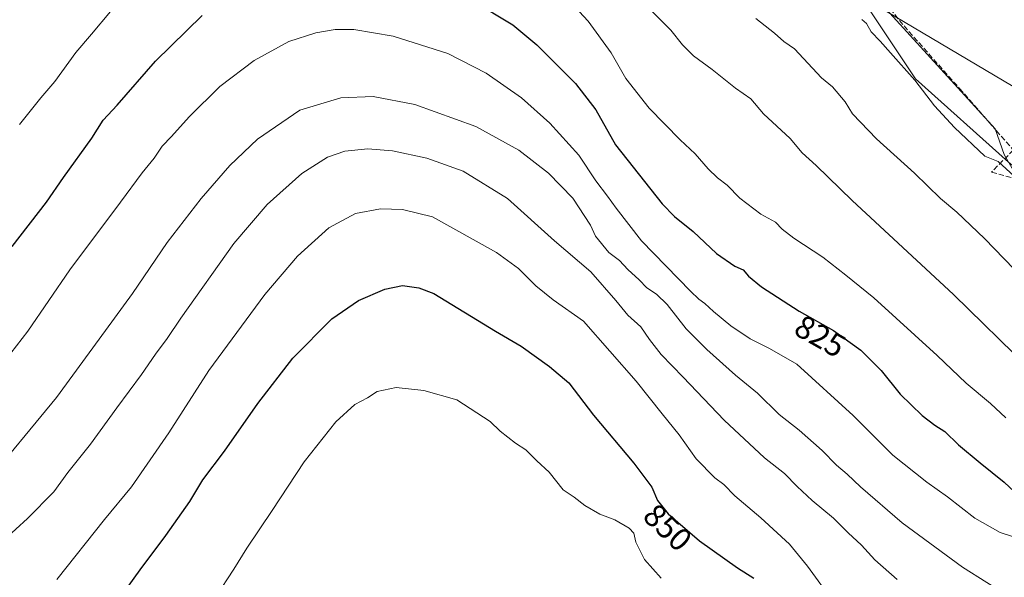
# Model space of a CAD drawing. Units: metres. Extents: x 580079 to 583515, y 4735837 to 4738190.
# Drawn here: x 581484 to 581788, y 4736282 to 4736454 of the extents above; entities that cross this region are included whole.
import ezdxf
from ezdxf.enums import TextEntityAlignment as Align

# ---------------------------------------------------------------- set-up
doc = ezdxf.new("R2010")
doc.units = ezdxf.units.M
doc.header["$MEASUREMENT"] = 0
doc.linetypes.add('DGN Style 3', pattern=[2.307223458686699, 1.648016756204785, -0.6592067024819142])
for name, color, linetype, lineweight in [('Arbolado forestal CxS', 92, 'Continuous', 0), ('Corriente natural lineal', 142, 'Continuous', 13), ('Cultivos herbáceos CxS', 92, 'Continuous', 0), ('Curva de nivel maestra', 30, 'Continuous', 30), ('Curva de nivel normal', 30, 'Continuous', 0), ('Muro lineal', 1, 'DGN Style 3', 13), ('Rótulo de curva de nivel directora', 7, 'Continuous', 0), ('Tendido', 6, 'Continuous', 0)]:
    doc.layers.add(name, color=color, linetype=linetype, lineweight=lineweight)
doc.styles.add('Style-Arial', font='txt')

# ---------------------------------------------------------------- blocks, each defined once
blk = doc.blocks.new('*U22')
at = {"layer": 'Cultivos herbáceos CxS', "color": 92, "linetype": 'Continuous', "lineweight": 0}
blk.add_polyline3d([(581789.5467999997, 4736410.010500001, 804.5399000000034), (581760.8054999998, 4736435.740300001, 804.6989999999934), (581730.5519000003, 4736481.147500001, 803.419399999999), (581682.1457000002, 4736515.9597, 804.3102000000072), (581663.9921000004, 4736500.824100001, 809.5853999999963), (581620.9501, 4736519.223900001, 811.9097000000039), (581613.7843000004, 4736543.9179, 808.2192000000068), (581586.3334999997, 4736549.910700001, 808.8325000000042), (581530.5992000002, 4736562.0799, 807.0874999999943), (581501.8613, 4736542.407299999, 807.1670000000014), (581486.9930999996, 4736515.8925, 808.404800000004), (581467.1960000005, 4736467.4299, 810.6554999999935), (581453.7210999997, 4736421.573899999, 814.2038999999932), (581440.8057000004, 4736382.7093, 816.9808000000049), (581416.8372999998, 4736349.1711, 818.0917000000045), (581386.9123000001, 4736342.6579, 815.7114000000003), (581345.0199999996, 4736333.9803, 814.6101000000053), (581307.4167, 4736324.5921, 814.172200000001)], dxfattribs=at)

msp = doc.modelspace()

# ---------------------------------------------------------------- linework, layer by layer
at = {"layer": 'Arbolado forestal CxS', "color": 92, "linetype": 'Continuous', "lineweight": 0}
for points in [[(581307.4167, 4736324.5921, 814.172200000001), (581345.0199999996, 4736333.9803, 814.6101000000053), (581386.9123000001, 4736342.6579, 815.7114000000003), (581416.8372999998, 4736349.1711, 818.0917000000045), (581440.8057000004, 4736382.7093, 816.9808000000049), (581453.7210999997, 4736421.573899999, 814.2038999999932), (581467.1960000005, 4736467.4299, 810.6554999999935), (581486.9930999996, 4736515.8925, 808.404800000004), (581501.8613, 4736542.407299999, 807.1670000000014), (581530.5992000002, 4736562.0799, 807.0874999999943), (581586.3334999997, 4736549.910700001, 808.8325000000042), (581613.7843000004, 4736543.9179, 808.2192000000068), (581620.9501, 4736519.223900001, 811.9097000000039), (581663.9921000004, 4736500.824100001, 809.5853999999963), (581682.1457000002, 4736515.9597, 804.3102000000072), (581730.5519000003, 4736481.147500001, 803.419399999999), (581760.8054999998, 4736435.740300001, 804.6989999999934), (581789.5467999997, 4736410.010500001, 804.5399000000034)], [(581845.2807999998, 4736375.315099999, 800.4903000000049), (581814.7631999999, 4736398.468499999, 801.8271999999997), (581797.5642999997, 4736403.364900001, 804.0197000000044), (581789.5467999997, 4736410.010500001, 804.5399000000034), (581760.8054999998, 4736435.740300001, 804.6989999999934), (581730.5519000003, 4736481.147500001, 803.419399999999), (581682.1457000002, 4736515.9597, 804.3102000000072), (581663.9921000004, 4736500.824100001, 809.5853999999963), (581620.9501, 4736519.223900001, 811.9097000000039), (581613.7843000004, 4736543.9179, 808.2192000000068), (581586.3334999997, 4736549.910700001, 808.8325000000042), (581530.5992000002, 4736562.0799, 807.0874999999943), (581501.8613, 4736542.407299999, 807.1670000000014), (581486.9930999996, 4736515.8925, 808.404800000004), (581467.1960000005, 4736467.4299, 810.6554999999935), (581453.7210999997, 4736421.573899999, 814.2038999999932), (581440.8057000004, 4736382.7093, 816.9808000000049), (581416.8372999998, 4736349.1711, 818.0917000000045), (581386.9123000001, 4736342.6579, 815.7114000000003), (581345.0199999996, 4736333.9803, 814.6101000000053), (581307.4167, 4736324.5921, 814.172200000001)]]:
    msp.add_polyline3d(points, dxfattribs=at)
at = {"layer": 'Corriente natural lineal', "color": 142, "linetype": 'Continuous', "lineweight": 13}
msp.add_polyline3d([(581562.8539000005, 4736574.418299999, 805.5722999999998), (581573.7282999996, 4736573.439300001, 805.4977999999975), (581590.0266000004, 4736571.111, 805.3494000000064), (581599.1283, 4736568.359300001, 805.3007999999973), (581610.7699999996, 4736564.761, 805.0041000000057), (581618.3899999997, 4736562.432600001, 804.834400000007), (581624.7400000002, 4736559.8926, 804.8187999999938), (581644.2133999999, 4736553.1193, 804.5188000000054), (581659.0301000001, 4736546.980900001, 804.3803999999947), (581664.1101000002, 4736544.652600001, 804.3613999999943), (581666.6501000002, 4736539.9959, 804.3160999999964), (581667.0734999999, 4736537.032600001, 804.1324000000022), (581665.1684999998, 4736533.6459, 804.3660999999993), (581666.6501000002, 4736530.682600001, 804.5418000000063), (581667.9200999998, 4736526.660900001, 804.8938000000054), (581671.7301000003, 4736521.369200001, 805.2059000000008), (581677.4451000001, 4736516.7125, 805.0464999999967), (581689.0867999997, 4736506.1292, 804.7391999999965), (581700.5169000002, 4736497.239200001, 804.5166999999929), (581721.0486000003, 4736483.269099999, 804.2580000000017), (581748.5652999999, 4736460.832400001, 803.984700000001), (581785.4351000004, 4736420.271700001, 803.4921999999933), (581788.2132000001, 4736412.334200001, 804.342300000004), (581790.9912999999, 4736407.571699999, 804.4807000000002)], dxfattribs=at)
at = {"layer": 'Cultivos herbáceos CxS', "color": 92, "linetype": 'Continuous', "lineweight": 0}
msp.add_polyline3d([(581845.2807999998, 4736375.315099999, 800.4903000000049), (581814.7631999999, 4736398.468499999, 801.8271999999997), (581797.5642999997, 4736403.364900001, 804.0197000000044), (581789.5467999997, 4736410.010500001, 804.5399000000034), (581760.8054999998, 4736435.740300001, 804.6989999999934), (581730.5519000003, 4736481.147500001, 803.419399999999), (581682.1457000002, 4736515.9597, 804.3102000000072), (581663.9921000004, 4736500.824100001, 809.5853999999963), (581620.9501, 4736519.223900001, 811.9097000000039), (581613.7843000004, 4736543.9179, 808.2192000000068), (581586.3334999997, 4736549.910700001, 808.8325000000042), (581530.5992000002, 4736562.0799, 807.0874999999943), (581501.8613, 4736542.407299999, 807.1670000000014), (581486.9930999996, 4736515.8925, 808.404800000004), (581467.1960000005, 4736467.4299, 810.6554999999935), (581453.7210999997, 4736421.573899999, 814.2038999999932), (581440.8057000004, 4736382.7093, 816.9808000000049), (581416.8372999998, 4736349.1711, 818.0917000000045), (581386.9123000001, 4736342.6579, 815.7114000000003), (581345.0199999996, 4736333.9803, 814.6101000000053), (581307.4167, 4736324.5921, 814.172200000001)], dxfattribs=at)
at = {"layer": 'Curva de nivel maestra', "color": 30, "linetype": 'Continuous', "lineweight": 30, "flags": 128}
for points, elevation in [([(581623.5499999998, 4736460.1601), (581636.29, 4736452.4301), (581643.6900000004, 4736446.280099999), (581655.6500000004, 4736434.3201), (581661.9000000004, 4736426.2301), (581668, 4736415.3201), (581682.4900000002, 4736397.120100001), (581686.2100000001, 4736393.1801), (581691.9900000002, 4736388.620100001), (581699.2100000001, 4736381.840100001), (581704.9100000003, 4736377.870100001), (581707.5, 4736376.790100001), (581709.1299999999, 4736374.7601), (581713.1600000003, 4736371.4801), (581724.8099999996, 4736364.0001), (581735.4000000004, 4736357.960100001), (581743.8300000001, 4736351.950099999), (581750.1100000005, 4736345.590100001), (581756.0599999996, 4736338.360099999), (581762.8399999999, 4736331.770099999), (581766.79, 4736328.700099999), (581769.8200000003, 4736326.800100001), (581774.0300000003, 4736322.670100001), (581780.7400000002, 4736317.0601), (581788.1900000004, 4736311.170100001), (581799.1600000003, 4736300.8101)], 825), ([(581481.4500000002, 4736383.950099999), (581492.1399999997, 4736397.610099999), (581497.3799999999, 4736405.3101), (581506.0800000001, 4736417.390100001), (581509.6500000004, 4736422.970100001), (581513.9299999997, 4736427.600099999), (581525.7400000002, 4736441.220100001), (581540.2400000002, 4736455.300100001)], 825), ([(581506, 4736263.1601), (581521.0899999999, 4736284.0801), (581529, 4736294.620100001), (581536.4199999999, 4736305.1501), (581540.4600000001, 4736311.840100001), (581547.0899999999, 4736320.7601), (581557.4299999997, 4736335.4801), (581568.2999999998, 4736349.4101), (581580.2699999996, 4736361.610099999), (581588.5800000001, 4736367.280099999), (581596.7300000004, 4736370.7601), (581602.1399999997, 4736371.940099999), (581607.2400000002, 4736371.1801), (581611.8499999996, 4736369.470100001)], 850), ([(581611.8499999996, 4736369.470100001), (581630.8700000001, 4736357.8201), (581638.8899999997, 4736353.1801), (581647.5599999996, 4736346.860099999), (581653.54, 4736341.840100001), (581661.2400000002, 4736331.8101), (581673.6600000003, 4736317.020099999), (581679.2400000002, 4736309.610099999), (581681.0199999996, 4736305.5001), (581684.2800000003, 4736301.380100001), (581694.0099999999, 4736292.9901), (581705.7000000002, 4736284.700099999), (581710.7999999998, 4736281.4301)], 850)]:
    msp.add_lwpolyline(points, dxfattribs=dict(at, elevation=elevation))
at = {"layer": 'Curva de nivel normal', "color": 30, "linetype": 'Continuous', "lineweight": 0, "flags": 128}
for points, elevation in [([(581649.8700000001, 4736464.040100001), (581659.54, 4736453.550100001), (581666.6500000004, 4736443.7601), (581671.2199999997, 4736435.890100001), (581678.4500000002, 4736426.720100001), (581687.9900000002, 4736416.940099999), (581692.6399999997, 4736412.610099999), (581696.6600000003, 4736407.9101), (581699.5599999996, 4736405.130100001), (581702.5599999996, 4736402.9101), (581706.4100000003, 4736398.920100001), (581712.9299999997, 4736393.9001), (581717.4400000004, 4736391.460100001), (581719.5, 4736389.3301), (581723.1299999999, 4736386.4801), (581732.1100000005, 4736380.620100001), (581739.25, 4736375.0601), (581747.8700000001, 4736368.050100001), (581767.4400000004, 4736350.2301), (581776.4800000004, 4736341.720100001), (581784, 4736335.450099999), (581788.7400000002, 4736331.0001)], 820), ([(581483.7599999999, 4736421.610099999), (581490.3499999996, 4736429.940099999), (581494.6200000001, 4736434.940099999), (581501.1200000001, 4736443.940099999), (581506.0499999998, 4736449.600099999), (581511.9000000004, 4736456.600099999)], 820), ([(581676.9699999997, 4736458.9301), (581685.1299999999, 4736450.7501), (581688.7199999997, 4736446.300100001), (581692.1200000001, 4736442.9001), (581697.9000000004, 4736438.600099999), (581705.0800000001, 4736432.850099999), (581709.8899999997, 4736429.630100001), (581713.7800000003, 4736424.9101), (581722, 4736417.340100001), (581725.7599999999, 4736412.9001), (581730.0499999998, 4736409.020099999), (581741.1600000003, 4736398.130100001), (581772.4900000002, 4736369.120100001), (581795.9500000002, 4736346.220100001)], 815.0000000000001), ([(581809.4600000001, 4736358.100099999), (581782.1399999997, 4736386.450099999), (581773.54, 4736394.520099999), (581768.5, 4736398.800100001), (581760.4299999997, 4736406.640100001), (581748.6799999997, 4736417.270099999), (581741.2800000003, 4736424.940099999), (581739.04, 4736428.670100001), (581735.1200000001, 4736433.340100001), (581731.6500000004, 4736436.030099999), (581723.3799999999, 4736445.0001), (581720.04, 4736447.300100001), (581717.2199999997, 4736449.9001), (581711.3799999999, 4736454.370100001)], 810), ([(581791.2400000002, 4736405.6801), (581786.2999999998, 4736410.190099999), (581782.1799999997, 4736411.8201), (581772.8600000005, 4736420.690099999), (581766.6799999997, 4736427.420100001), (581760.5999999996, 4736435.390100001), (581753.0300000003, 4736443.7501), (581749.8799999999, 4736447.4001), (581747.0899999999, 4736450.2601), (581745.6500000004, 4736452.870100001), (581744.1799999997, 4736454.130100001)], 805), ([(581470.4800000004, 4736337.440099999), (581486.3399999999, 4736357.840100001), (581499.3399999999, 4736376.790100001), (581515, 4736397.600099999), (581521.6699999999, 4736406.6801), (581525.3600000005, 4736411.200099999), (581527.9000000004, 4736414.940099999), (581530.7699999996, 4736417.950099999), (581536.1799999997, 4736424.040100001), (581545.6600000003, 4736433.4101), (581556.2699999996, 4736441.4301), (581567.0599999996, 4736447.3101), (581575.3300000001, 4736449.9801), (581581.3300000001, 4736450.960100001), (581587.0599999996, 4736450.970100001), (581599.2999999998, 4736448.9101), (581616.2100000001, 4736443.600099999), (581628.0300000003, 4736437.4801), (581638.9199999999, 4736429.860099999), (581647.7100000001, 4736422.110099999), (581656.6399999997, 4736412.1601), (581661.9299999997, 4736404.280099999), (581665.5499999998, 4736399.5101), (581668.1699999999, 4736395.800100001), (581676.0499999998, 4736385.6801), (581691.1900000004, 4736370.1801), (581693.7300000004, 4736367.710100001), (581695.6500000004, 4736366.380100001), (581698.3099999996, 4736363.8201), (581703.6200000001, 4736359.440099999), (581709.6399999997, 4736355.4101), (581715.5899999999, 4736352.4101), (581724.0800000001, 4736347.620100001), (581741.5199999996, 4736331.6801), (581753.7100000001, 4736319.5101), (581764.2400000002, 4736311.110099999), (581770.6299999999, 4736306.600099999), (581779.1200000001, 4736299.9801), (581786.9400000004, 4736295.620100001), (581794.2199999997, 4736293.1801)], 830.0000000000001), ([(581790.3499999996, 4736275.4301), (581775.2999999998, 4736284.880100001), (581756.6200000001, 4736298.5801), (581743.7100000001, 4736309.640100001), (581739.6299999999, 4736313.600099999), (581736.3899999997, 4736316.360099999), (581731.9100000003, 4736320.870100001), (581724.7999999998, 4736327.200099999), (581718.6600000003, 4736332.050100001), (581711.8799999999, 4736338.610099999), (581705.1399999997, 4736344.220100001), (581696.2300000004, 4736352.140100001), (581689.8499999996, 4736358.550100001), (581683.9800000004, 4736366.030099999), (581680.7000000002, 4736369.2401), (581677.7400000002, 4736371.1601), (581675.3399999999, 4736373.640100001), (581671.7999999998, 4736376.840100001), (581669.2599999999, 4736379.6601), (581665.9800000004, 4736382.140100001), (581661.7999999998, 4736387.140100001), (581660.2999999998, 4736390.540100001), (581654.8200000003, 4736398.850099999), (581647.2999999998, 4736406.590100001), (581638.1299999999, 4736413.7601), (581624.7800000003, 4736421.040100001), (581606.0199999996, 4736427.850099999), (581593.0599999996, 4736430.3201), (581583.04, 4736429.9001), (581570.4299999997, 4736426.040100001), (581557.3399999999, 4736417.130100001), (581548.8200000003, 4736409.0001), (581539.8799999999, 4736398.7401), (581529.4299999997, 4736385.1601), (581518.6699999999, 4736369.4001), (581510.3099999996, 4736358.020099999), (581495.2199999997, 4736337.270099999), (581472.3099999996, 4736309.6801)], 835), ([(581755.0800000001, 4736281.090100001), (581748.1399999997, 4736287.120100001), (581744.0800000001, 4736291.700099999), (581739.9500000002, 4736295.4801), (581735.4400000004, 4736300.050100001), (581728.8099999996, 4736305.450099999), (581724.1399999997, 4736309.780099999), (581720.2699999996, 4736313.850099999), (581714.1200000001, 4736318.630100001), (581701.6500000004, 4736330.280099999), (581688.9800000004, 4736343.600099999), (581682.0999999996, 4736350.590100001), (581678.54, 4736355.190099999), (581675.8600000005, 4736359.120100001), (581671.8099999996, 4736362.710100001), (581668.0800000001, 4736367.220100001), (581660.3899999997, 4736376.0801), (581649.1600000003, 4736385.7401), (581634.5999999996, 4736398.8101), (581620.9199999999, 4736407.200099999), (581609.6699999999, 4736411.290100001), (581599.0199999996, 4736413.4801), (581591.4100000003, 4736414.090100001), (581584.3300000001, 4736413.380100001), (581578.9900000002, 4736411.550100001), (581570.9900000002, 4736406.550100001), (581560.3300000001, 4736396.9101), (581549.9900000002, 4736384.850099999), (581533.6699999999, 4736361.8201), (581529.4199999999, 4736355.5601), (581525.7999999998, 4736350.7301), (581521.5099999999, 4736344.380100001), (581513.7999999998, 4736334.0801), (581505.6699999999, 4736322.890100001), (581498.6699999999, 4736314.120100001), (581494.3499999996, 4736308.140100001), (581486.2400000002, 4736299.920100001), (581479.0499999998, 4736293.350099999)], 840), ([(581735.3099999996, 4736274.280099999), (581727.3700000001, 4736285.1501), (581721.79, 4736292.0001), (581712.9800000004, 4736300.090100001), (581704.9100000003, 4736306.880100001), (581701.4699999997, 4736310.460100001), (581698.7400000002, 4736312.420100001), (581692.9000000004, 4736318.390100001), (581687.7300000004, 4736325.7401), (581682.4199999999, 4736332.220100001), (581674.3499999996, 4736342.380100001), (581658.0800000001, 4736360.880100001), (581648.7599999999, 4736367.470100001), (581643.3600000005, 4736371.7601), (581637.9900000002, 4736377.110099999), (581631.25, 4736382.100099999), (581611.4800000004, 4736393.100099999), (581602.1600000003, 4736395.390100001), (581595.3300000001, 4736395.5601), (581587.6600000003, 4736394.1801), (581579.3300000001, 4736389.700099999), (581569.6600000003, 4736380.950099999), (581559.6299999999, 4736369.090100001), (581542.2999999998, 4736345.6601), (581529.8899999997, 4736326.3301), (581518.3799999999, 4736309.6801), (581510.0599999996, 4736299.620100001), (581495.2400000002, 4736281.100099999)], 845), ([(581600.1600000003, 4736340.370100001), (581594.3300000001, 4736339.130100001), (581591.3300000001, 4736337.220100001), (581587.4699999997, 4736335.130100001), (581581.5700000003, 4736329.7601), (581571.7999999998, 4736317.440099999), (581561.8700000001, 4736302.4001), (581554.04, 4736290.710100001), (581550.0499999998, 4736284.290100001), (581544.29, 4736275.620100001)], 855), ([(581682.0899999999, 4736281.4901), (581676.9299999997, 4736287.220100001), (581674.2999999998, 4736292.540100001), (581673.7000000002, 4736295.3201), (581672.1900000004, 4736296.940099999), (581667.79, 4736299.540100001), (581663.1399999997, 4736301.220100001), (581658.5700000003, 4736303.880100001), (581655.2199999997, 4736306.530099999), (581651.79, 4736308.770099999), (581647.5300000003, 4736314.200099999), (581643.6699999999, 4736317.7501), (581640.2400000002, 4736321.100099999), (581637.0499999998, 4736323.1601), (581632.4000000004, 4736326.850099999), (581629.2599999999, 4736329.850099999), (581618.9500000002, 4736336.5701), (581608.7300000004, 4736339.4301), (581600.1600000003, 4736340.370100001)], 855)]:
    msp.add_lwpolyline(points, dxfattribs=dict(at, elevation=elevation))
at = {"layer": 'Muro lineal', "color": 1, "linetype": 'DGN Style 3', "lineweight": 13}
for points in [[(581664.5401, 4736544.2501, 804.7802999999985), (581665.9200999998, 4736541.550100001, 804.6276999999974), (581666.5000999998, 4736537.2401, 804.4695000000065), (581665.4401000004, 4736532.9001, 804.7284999999974), (581667.1001000004, 4736529.140100001, 805.2179999999935), (581678.9600999998, 4736514.5601, 812.6524000000064), (581693.1001000004, 4736499.7301, 812.3022000000057), (581703.4401000004, 4736489.2501, 808.1364000000032), (581722.9600999998, 4736478.3301, 807.3778000000021), (581737.6401000004, 4736467.360099999, 804.9544000000024), (581743.8800999997, 4736462.5601, 804.7866000000067), (581750.9401000004, 4736459.9101, 804.851800000004), (581752.9401000004, 4736457.420100001, 804.5875999999989), (581757.2100999998, 4736452.130100001, 803.5706000000064), (581774.3701, 4736432.8201, 803.3904999999941), (581785.7801000001, 4736419.7401, 804.4897000000057), (581791.0100999996, 4736413.7601, 805.8570000000037)], [(581791.0100999996, 4736413.7601, 805.8570000000037), (581784.3000999996, 4736406.970100001, 807.061400000006), (581799.7301000003, 4736402.5001, 805.2425999999978), (581813.2801000001, 4736396.6501, 804.593200000003), (581822.5100999996, 4736391.0601, 803.6637999999948), (581845.8901000004, 4736372.880100001, 804.2832000000053), (581868.4401000004, 4736356.040100001, 805.4401000000071)]]:
    msp.add_polyline3d(points, dxfattribs=at)
at = {"layer": 'Tendido', "color": 6, "linetype": 'Continuous', "lineweight": 0}
msp.add_polyline3d([(582360.5105999997, 4736107.5878, 796.8794000000053), (582316.4573999997, 4736105.206599999, 795.4777000000031), (582246.0668000003, 4736165.099300001, 793.1135000000068), (582171.5657000003, 4736209.9736, 795.6198000000004), (582112.2040999997, 4736244.5568, 795.4845999999961), (582043.7566999998, 4736284.395400001, 796.7115999999951), (581959.7187999999, 4736333.351399999, 798.5688999999985), (581884.7575000003, 4736378.383400001, 799.8978000000062), (581804.3871999999, 4736425.484800001, 803.6827999999952), (581704.7073999997, 4736484.6117, 807.3294000000024), (581609.9824000001, 4736540.4681, 809.4593000000023), (581514.2374, 4736596.933800001, 807.3081999999995), (581413.4301000005, 4736621.391899999, 809.0069999999978), (581326.6623000001, 4736642.157400001, 813.9538999999932)], dxfattribs=at)

# ---------------------------------------------------------------- block references
at = {"layer": 'Cultivos herbáceos CxS', "color": 92, "linetype": 'Continuous', "lineweight": 0}
msp.add_blockref('*U22', (0, 0), dxfattribs=at)

# ---------------------------------------------------------------- texts
at = {"layer": 'Rótulo de curva de nivel directora', "color": 7, "linetype": 'Continuous', "lineweight": 0, "style": 'Style-Arial'}
for s, rotation, p in [('825', 330.3016116544129, (581731.2978232093, 4736356.239729094)), ('850', 316.3088193064096, (581684.1554386719, 4736297.135190893))]:
    msp.add_text(s, height=7.000000000000002, rotation=rotation, dxfattribs=at).set_placement(p, align=Align.MIDDLE_CENTER)

doc.saveas('drawing.dxf')
